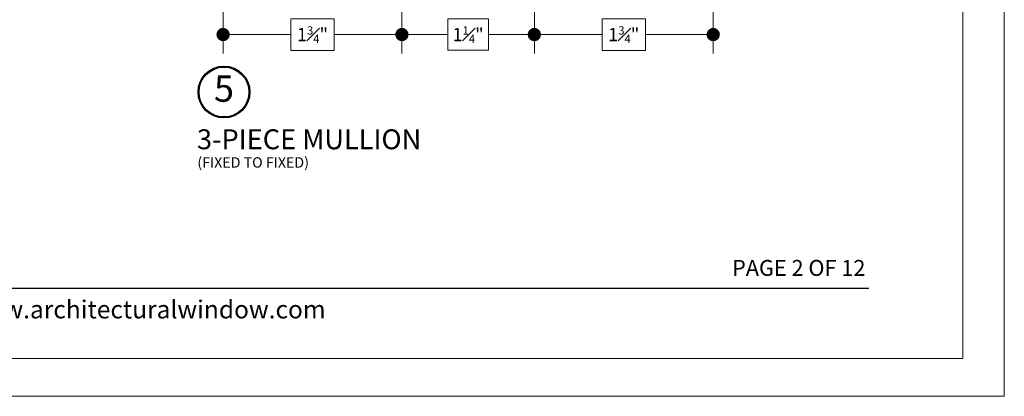
# Model space of a CAD drawing. Extents: x -49.3 to 22.9, y -82.1 to -7.4.
# Drawn here: x -23.1 to -13.8, y -29.7 to -26.1 of the extents above; entities that cross this region are included whole.
import ezdxf
from ezdxf.enums import TextEntityAlignment as Align

# ---------------------------------------------------------------- set-up
doc = ezdxf.new("R2010")
doc.units = 0
doc.header["$LTSCALE"] = 0.01
doc.header["$MEASUREMENT"] = 0
doc.layers.get('0').update_dxf_attribs({"linetype": 'CONTINUOUS', "lineweight": 20})
doc.layers.get('DEFPOINTS').update_dxf_attribs({"linetype": 'CONTINUOUS'})
doc.layers.add('DIM', color=4, linetype='CONTINUOUS', lineweight=9)
doc.layers.add('TEXT', color=10, linetype='CONTINUOUS')
doc.layers.add('Title Block', color=7, linetype='CONTINUOUS')
doc.layers.add('VP', color=1, linetype='CONTINUOUS', lineweight=20, plot=False)
doc.styles.add('ROMAND', font='arial.ttf', dxfattribs={"height": 0.09})
doc.styles.get("Standard").update_dxf_attribs({"font": 'arial.ttf'})
doc.dimstyles.new('AWMC', dxfattribs={"dimscale": 0, "dimtxt": 0.125, "dimasz": 0.125, "dimexe": 0.18, "dimexo": 0.0625, "dimgap": -0.07, "dimtad": 0, "dimdec": 3, "dimzin": 0, "dimdsep": 46, "dimlunit": 4, "dimtxsty": 'Standard', "dimblk": 'DOT', "dimcen": 0.045, "dimclrd": 256, "dimclre": 256, "dimclrt": 7, "dimadec": 0, "dimazin": 0, "dimtfac": 0.625, "dimtdec": 3, "dimtofl": 0, "dimtmove": 0, "dimatfit": 3, "dimfxl": 1, "dimfrac": 1, "dimtolj": 1, "dimtzin": 0, "dimlwd": 9, "dimlwe": 9, "dimarcsym": 0})

# ---------------------------------------------------------------- blocks, each defined once
blk = doc.blocks.new('_Dot')
at = {"color": 0, "linetype": 'ByBlock', "lineweight": -2}
blk.add_line((-0.5, 0), (-1, 0), dxfattribs=at)
at = {"color": 0, "linetype": 'ByBlock', "const_width": 0.5}
blk.add_lwpolyline([(-0.25, 0, 1), (0.25, 0, 1)], format="xyb", close=True, dxfattribs=at)
blk = doc.blocks.new('*D5')
at = {"layer": 'DEFPOINTS', "color": 0, "transparency": 16777216}
for p in [(-21.14169666977688, -25.69749481792756), (-19.45282201072638, -25.9457206213396), (-19.45282201072638, -26.27423795760665)]:
    blk.add_point(p, dxfattribs=at)
at = {"layer": 'DIM', "lineweight": 9, "transparency": 16777216}
for p, q in [((-21.14169666977688, -25.75999481792756), (-21.14169666977688, -26.45423795760665)), ((-19.45282201072638, -26.0082206213396), (-19.45282201072638, -26.45423795760665)), ((-20.09307547826891, -26.12526029730651), (-20.50144320223435, -26.12526029730651)), ((-20.50144320223435, -26.12526029730651), (-20.50144320223435, -26.42321561790678)), ((-20.09307547826891, -26.42321561790678), (-20.09307547826891, -26.12526029730651)), ((-21.01669666977688, -26.27423795760665), (-20.50144320223435, -26.27423795760665)), ((-19.57782201072638, -26.27423795760665), (-20.09307547826891, -26.27423795760665)), ((-20.50144320223435, -26.42321561790678), (-20.09307547826891, -26.42321561790678))]:
    blk.add_line(p, q, dxfattribs=at)
at = {"layer": 'DIM', "lineweight": 9, "transparency": 16777216, "xscale": 0.125, "yscale": 0.125, "zscale": 0.125, "rotation": 180}
blk.add_blockref('_Dot', (-21.14169666977688, -26.27423795760665), dxfattribs=at)
at = {"layer": 'DIM', "lineweight": 9, "transparency": 16777216, "xscale": 0.125, "yscale": 0.125, "zscale": 0.125}
blk.add_blockref('_Dot', (-19.45282201072638, -26.27423795760665), dxfattribs=at)
at = {"layer": 'DIM', "color": 7, "transparency": 16777216, "insert": (-20.29725934025163, -26.27423795760665), "char_height": 0.125, "attachment_point": 5}
blk.add_mtext('\\A1;1{\\H0.625x;\\S3#4;}"', dxfattribs=at)
blk = doc.blocks.new('*D6')
at = {"layer": 'DEFPOINTS', "color": 0, "transparency": 16777216}
for p in [(-16.51369666977729, -25.69749481792756), (-18.20282201072638, -25.9457206213396), (-16.51369666977729, -26.27423795760658)]:
    blk.add_point(p, dxfattribs=at)
at = {"layer": 'DIM', "lineweight": 9, "transparency": 16777216}
for p, q in [((-16.51369666977729, -25.75999481792756), (-16.51369666977729, -26.45423795760658)), ((-18.20282201072638, -26.0082206213396), (-18.20282201072638, -26.45423795760658)), ((-17.15407547826911, -26.12526029730644), (-17.56244320223455, -26.12526029730644)), ((-17.56244320223455, -26.12526029730644), (-17.56244320223455, -26.42321561790672)), ((-17.15407547826911, -26.42321561790672), (-17.15407547826911, -26.12526029730644)), ((-18.07782201072638, -26.27423795760658), (-17.56244320223455, -26.27423795760658)), ((-16.63869666977729, -26.27423795760658), (-17.15407547826911, -26.27423795760658)), ((-17.56244320223455, -26.42321561790672), (-17.15407547826911, -26.42321561790672))]:
    blk.add_line(p, q, dxfattribs=at)
at = {"layer": 'DIM', "lineweight": 9, "transparency": 16777216, "xscale": 0.125, "yscale": 0.125, "zscale": 0.125, "rotation": 180}
blk.add_blockref('_Dot', (-18.20282201072638, -26.27423795760658), dxfattribs=at)
at = {"layer": 'DIM', "lineweight": 9, "transparency": 16777216, "xscale": 0.125, "yscale": 0.125, "zscale": 0.125}
blk.add_blockref('_Dot', (-16.51369666977729, -26.27423795760658), dxfattribs=at)
at = {"layer": 'DIM', "color": 7, "transparency": 16777216, "insert": (-17.35825934025183, -26.27423795760658), "char_height": 0.125, "attachment_point": 5}
blk.add_mtext('\\A1;1{\\H0.625x;\\S3#4;}"', dxfattribs=at)
blk = doc.blocks.new('*D44')
at = {"layer": 'DEFPOINTS', "color": 0, "transparency": 16777216}
for p in [(-19.45282201072638, -25.9457206213396), (-18.20282201072638, -25.9457206213396), (-18.20282201072638, -26.27423795760658)]:
    blk.add_point(p, dxfattribs=at)
at = {"layer": 'DIM', "lineweight": 9, "transparency": 16777216}
for p, q in [((-19.45282201072638, -26.0082206213396), (-19.45282201072638, -26.45423795760658)), ((-18.20282201072638, -26.0082206213396), (-18.20282201072638, -26.45423795760658)), ((-18.63482931518295, -26.1259530838003), (-19.02081470626981, -26.1259530838003)), ((-19.02081470626981, -26.1259530838003), (-19.02081470626981, -26.42252283141286)), ((-18.63482931518295, -26.42252283141286), (-18.63482931518295, -26.1259530838003)), ((-19.32782201072638, -26.27423795760658), (-19.02081470626981, -26.27423795760658)), ((-18.32782201072638, -26.27423795760658), (-18.63482931518295, -26.27423795760658)), ((-19.02081470626981, -26.42252283141286), (-18.63482931518295, -26.42252283141286))]:
    blk.add_line(p, q, dxfattribs=at)
at = {"layer": 'DIM', "lineweight": 9, "transparency": 16777216, "xscale": 0.125, "yscale": 0.125, "zscale": 0.125, "rotation": 180}
blk.add_blockref('_Dot', (-19.45282201072638, -26.27423795760658), dxfattribs=at)
at = {"layer": 'DIM', "lineweight": 9, "transparency": 16777216, "xscale": 0.125, "yscale": 0.125, "zscale": 0.125}
blk.add_blockref('_Dot', (-18.20282201072638, -26.27423795760658), dxfattribs=at)
at = {"layer": 'DIM', "color": 7, "transparency": 16777216, "insert": (-18.82782201072638, -26.27423795760658), "char_height": 0.125, "attachment_point": 5}
blk.add_mtext('\\A1;1{\\H0.625x;\\S1#4;}"', dxfattribs=at)

msp = doc.modelspace()

# ---------------------------------------------------------------- linework, layer by layer
msp.add_lwpolyline([(-30.97535213439809, -7.430670697363126), (-30.97535213439809, -29.69226019883536), (-13.76524467192513, -29.69226019883536), (-13.76524467192513, -7.430670697363126)], close=True)
at = {"layer": 'TEXT'}
for radius in [0.2448185638896577, 0.2358014316612419]:
    msp.add_circle((-21.13325060760984, -26.81712324474026), radius, dxfattribs=at)
at = {"layer": 'Title Block', "color": 7, "lineweight": 30}
msp.add_line((-29.69530277552258, -28.67113110703868), (-15.04529403080065, -28.67113110703868), dxfattribs=at)
at = {"layer": 'VP', "color": 1}
msp.add_lwpolyline([(-30.58313100212574, -29.33531183085634), (-14.15746580419749, -29.33531183085634), (-14.15746580419749, -7.96203650857305), (-30.58313100212574, -7.96203650857305)], close=True, dxfattribs=at)

# ---------------------------------------------------------------- texts
at = {"layer": 'TEXT'}
msp.add_text('3-PIECE MULLION', height=0.1883245776263517, dxfattribs=at).set_placement((-21.3884040002804, -27.35771383705282))
at = {"layer": 'TEXT', "color": 1}
msp.add_text('(FIXED TO FIXED)', height=0.09830858582468752, dxfattribs=at).set_placement((-21.38442636100123, -27.53152088863213))
at = {"layer": 'TEXT', "color": 7, "style": 'ROMAND'}
msp.add_text('PAGE 2 OF 12', height=0.15, dxfattribs=at).set_placement((-15.07693584334984, -28.55392247036234), align=Align.RIGHT)
at = {"layer": 'TEXT', "insert": (-21.13325060760984, -26.81712324474026), "char_height": 0.2490572408296894, "attachment_point": 5}
msp.add_mtext('5', dxfattribs=at)
at = {"layer": 'Title Block', "color": 7, "style": 'ROMAND'}
msp.add_text('www.architecturalwindow.com', height=0.17, dxfattribs=at).set_placement((-23.58767038646946, -28.95610486893633))

# ---------------------------------------------------------------- dimensions: what is measured, and where the dimension line sits
at = {"layer": 'DIM'}
for base, p1, p2, picture, middle in [((-19.45282201072638, -26.27423795760665), (-21.14169666977688, -25.69749481792756), (-19.45282201072638, -25.9457206213396), '*D5', (-20.29725934025163, -26.27423795760665)), ((-16.51369666977729, -26.27423795760658), (-18.20282201072638, -25.9457206213396), (-16.51369666977729, -25.69749481792756), '*D6', (-17.35825934025183, -26.27423795760658)), ((-18.20282201072638, -26.27423795760658), (-19.45282201072638, -25.9457206213396), (-18.20282201072638, -25.9457206213396), '*D44', (-18.82782201072638, -26.27423795760658))]:
    dim = msp.add_linear_dim(base=base, p1=p1, p2=p2, dimstyle='AWMC', override={"dimscale": 1}, dxfattribs=at)
    dim.commit()
    dim.dimension.update_dxf_attribs({"geometry": picture, "text_midpoint": middle})

doc.saveas('drawing.dxf')
